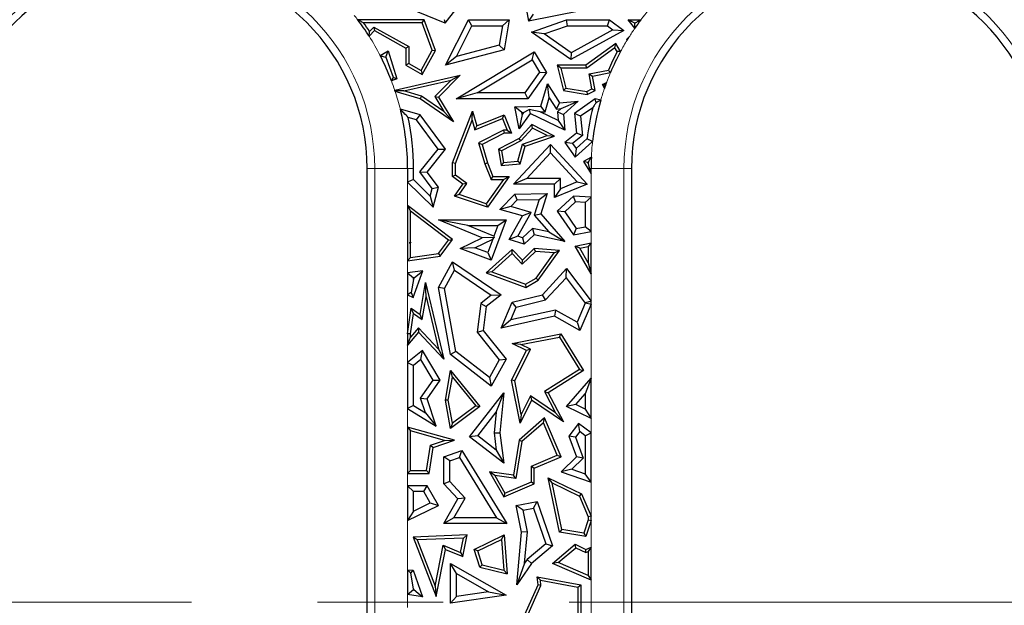
# Model space of a CAD drawing. Units: millimetres. Extents: x 0 to 420, y 0 to 297.
# Drawn here: x 118 to 128, y 94 to 100 of the extents above; entities that cross this region are included whole.
import ezdxf

# ---------------------------------------------------------------- set-up
doc = ezdxf.new("R2010")
doc.units = ezdxf.units.MM
doc.linetypes.add('CENTER', pattern=[10.16, 6.35, -1.27, 1.27, -1.27])

msp = doc.modelspace()

# ---------------------------------------------------------------- linework, layer by layer
at = {"color": 7, "linetype": 'Continuous', "lineweight": 25}
for p, q in [((123.2534, 100.3935), (123.3243, 100.0147)), ((122.4827, 99.9948), (122.1197, 100.1397)), ((122.4827, 99.9948), (122.5899, 100.1294)), ((123.8502, 100.119), (123.3243, 100.0147)), ((123.3711, 100.0839), (123.3243, 100.0147)), ((122.2705, 100.026), (121.6012, 100.026)), ((122.2501, 99.9966), (121.6594, 99.9966)), ((122.2501, 99.9966), (122.2705, 100.026)), ((122.3524, 99.7197), (122.2501, 99.9966)), ((122.3847, 99.7172), (122.2705, 100.026)), ((122.4733, 100.0302), (122.4827, 99.9948)), ((122.4844, 99.5681), (122.7165, 100.026)), ((122.5961, 99.6584), (122.7526, 99.9672)), ((122.7526, 99.9672), (122.7165, 100.026)), ((122.7165, 100.026), (123.1295, 100.026)), ((122.7526, 99.9672), (123.0598, 99.9672)), ((123.0598, 99.9672), (123.0265, 99.7723)), ((123.0598, 99.9672), (123.1295, 100.026)), ((123.1295, 100.026), (123.078, 99.7251)), ((123.3545, 99.9033), (123.7086, 100.026)), ((123.4828, 99.8856), (123.7185, 99.9672)), ((123.7185, 99.9672), (123.7086, 100.026)), ((123.7086, 100.026), (124.1399, 100.026)), ((123.7185, 99.9672), (124.1203, 99.9672)), ((124.1203, 99.9672), (124.1399, 100.026)), ((124.1203, 99.9672), (124.176, 99.9254)), ((124.1399, 100.026), (124.2843, 99.9177)), ((124.391, 99.9966), (124.3295, 100.026)), ((124.3971, 99.9424), (124.3295, 100.026)), ((124.3295, 100.026), (124.4575, 100.026)), ((124.3954, 99.9912), (124.391, 99.9966)), ((124.391, 99.9966), (124.3993, 99.9966)), ((121.7147, 99.8623), (121.7694, 99.9177)), ((121.7195, 99.909), (121.7642, 99.9542)), ((121.7642, 99.9542), (121.7694, 99.9177)), ((121.7642, 99.9542), (122.1163, 99.7578)), ((121.7694, 99.9177), (122.0869, 99.7406)), ((123.4828, 99.8856), (123.3545, 99.9033)), ((123.752, 99.6263), (123.3545, 99.9033)), ((123.7558, 99.6953), (123.4828, 99.8856)), ((124.2843, 99.9177), (123.752, 99.6263)), ((124.176, 99.9254), (123.7558, 99.6953)), ((124.176, 99.9254), (124.2843, 99.9177)), ((123.0265, 99.7723), (122.5961, 99.6584)), ((123.0265, 99.7723), (123.078, 99.7251)), ((124.2048, 99.7875), (123.9021, 99.5681)), ((124.196, 99.7448), (124.2048, 99.7875)), ((124.2529, 99.7069), (124.2048, 99.7875)), ((124.3149, 99.8334), (124.3375, 99.8521)), ((124.3201, 99.8322), (124.3149, 99.8334)), ((124.3196, 99.8231), (124.3149, 99.8334)), ((121.8271, 99.6664), (121.9069, 99.7146)), ((121.8824, 99.6505), (121.9069, 99.7146)), ((121.9069, 99.7146), (121.9937, 99.4314)), ((122.1163, 99.7578), (122.0869, 99.7406)), ((122.0869, 99.7406), (122.0869, 99.5681)), ((122.1163, 99.7578), (122.1163, 99.5853)), ((122.2392, 99.5168), (122.3524, 99.7197)), ((122.2505, 99.4768), (122.3847, 99.7172)), ((122.3524, 99.7197), (122.3847, 99.7172)), ((123.078, 99.7251), (122.4844, 99.5681)), ((122.5931, 99.2311), (123.382, 99.7036)), ((123.3618, 99.623), (123.382, 99.7036)), ((123.382, 99.7036), (123.5058, 99.497)), ((123.7558, 99.6953), (123.752, 99.6263)), ((124.196, 99.7448), (123.9117, 99.5387)), ((124.2191, 99.7061), (124.196, 99.7448)), ((121.8824, 99.6505), (121.9576, 99.4493)), ((122.1163, 99.5853), (122.0869, 99.5681)), ((122.0869, 99.5681), (122.2505, 99.4768)), ((122.1163, 99.5853), (122.2392, 99.5168)), ((122.5961, 99.6584), (122.4844, 99.5681)), ((122.8057, 99.2899), (123.3618, 99.623)), ((123.3618, 99.623), (123.4357, 99.4997)), ((123.6493, 99.5387), (123.6115, 99.5681)), ((123.6115, 99.5681), (123.6762, 99.3132)), ((123.9021, 99.5681), (123.6115, 99.5681)), ((123.9117, 99.5387), (123.9021, 99.5681)), ((121.9741, 99.3186), (122.6347, 99.4704)), ((122.2392, 99.5168), (122.2505, 99.4768)), ((122.6347, 99.4704), (122.4156, 99.2485)), ((122.5427, 99.4191), (122.6347, 99.4704)), ((123.4357, 99.4997), (123.2873, 99.2899)), ((123.5058, 99.497), (123.3177, 99.2311)), ((123.4357, 99.4997), (123.5058, 99.497)), ((123.6493, 99.5387), (123.6999, 99.339)), ((123.9117, 99.5387), (123.6493, 99.5387)), ((123.9344, 99.4821), (124.1302, 99.5203)), ((123.9641, 99.3298), (123.9344, 99.4821)), ((123.9344, 99.4821), (123.9689, 99.4589)), ((123.9689, 99.4589), (124.1511, 99.4945)), ((121.9937, 99.4314), (121.9407, 99.4118)), ((121.9576, 99.4493), (121.9937, 99.4314)), ((122.0665, 99.3097), (122.5427, 99.4191)), ((122.5427, 99.4191), (122.3786, 99.2529)), ((123.4472, 99.1565), (123.5139, 99.3819)), ((123.5337, 99.2417), (123.5139, 99.3819)), ((123.5139, 99.3819), (123.6367, 99.1895)), ((123.9973, 99.3132), (123.9689, 99.4589)), ((124.0698, 99.374), (124.1113, 99.394)), ((124.0876, 99.3678), (124.0698, 99.374)), ((124.0895, 99.3331), (124.0698, 99.374)), ((122.2299, 99.2311), (121.9786, 99.3049)), ((122.0665, 99.3097), (121.9856, 99.3121)), ((122.2427, 99.258), (122.0665, 99.3097)), ((122.8057, 99.2899), (122.5931, 99.2311)), ((123.2873, 99.2899), (122.8057, 99.2899)), ((123.2873, 99.2899), (123.3177, 99.2311)), ((123.6999, 99.339), (123.6762, 99.3132)), ((123.6762, 99.3132), (123.9158, 99.2738)), ((123.6999, 99.339), (123.9114, 99.3043)), ((123.9114, 99.3043), (123.9641, 99.3298)), ((123.9114, 99.3043), (123.9158, 99.2738)), ((123.9158, 99.2738), (123.9973, 99.3132)), ((123.9641, 99.3298), (123.9973, 99.3132)), ((122.2427, 99.258), (122.2299, 99.2311)), ((122.5657, 98.9996), (122.2299, 99.2311)), ((122.4701, 99.1012), (122.2427, 99.258)), ((122.3786, 99.2529), (122.4701, 99.1012)), ((122.3786, 99.2529), (122.4156, 99.2485)), ((122.4156, 99.2485), (122.5657, 98.9996)), ((123.3177, 99.2311), (122.5931, 99.2311)), ((123.4915, 99.0991), (123.5337, 99.2417)), ((123.5337, 99.2417), (123.6066, 99.1275)), ((123.6066, 99.1275), (123.6367, 99.1895)), ((123.6367, 99.1895), (123.8239, 99.2082)), ((123.6535, 99.1321), (123.8239, 99.2082)), ((123.8239, 99.2082), (123.6762, 99.0732)), ((123.9973, 99.2311), (123.7881, 99.0818)), ((124.0052, 99.1894), (123.9973, 99.2311)), ((124.053, 99.2172), (123.9973, 99.2311)), ((122.2299, 99.0704), (122.0306, 99.1245)), ((122.4701, 99.1012), (122.5657, 98.9996)), ((122.5577, 98.5849), (122.7578, 99.107)), ((122.754, 99.0149), (122.7578, 99.107)), ((122.7578, 99.107), (122.8013, 98.9573)), ((123.1854, 99.1479), (123.4472, 99.1565)), ((123.2563, 99.0914), (123.1854, 99.1479)), ((123.2286, 98.9267), (123.1854, 99.1479)), ((123.3389, 99.0818), (123.2286, 98.9267)), ((123.2601, 99.0723), (123.2286, 98.9267)), ((123.2563, 99.0914), (123.2741, 99.092)), ((123.2601, 99.0723), (123.2563, 99.0914)), ((123.2741, 99.092), (123.2601, 99.0723)), ((123.2741, 99.092), (123.3288, 99.1214)), ((123.4418, 99.0975), (123.3288, 99.1214)), ((123.3288, 99.1214), (123.3389, 99.0818)), ((123.6889, 98.9131), (123.3389, 99.0818)), ((123.4418, 99.0975), (123.4915, 99.0991)), ((123.6222, 99.0105), (123.4418, 99.0975)), ((123.4915, 99.0991), (123.4472, 99.1565)), ((123.6066, 99.1275), (123.6535, 99.1321)), ((123.6535, 99.1321), (123.6153, 99.0973)), ((123.6153, 99.0973), (123.6222, 99.0105)), ((123.6153, 99.0973), (123.6762, 99.0732)), ((123.6762, 99.0732), (123.6889, 98.9131)), ((123.8499, 99.0538), (123.7881, 99.0818)), ((123.7881, 99.0818), (123.8077, 98.8852)), ((123.9716, 99.1406), (123.8499, 99.0538)), ((122.1946, 99.0191), (122.1095, 99.0422)), ((122.1946, 99.0191), (122.2299, 99.0704)), ((122.4104, 98.7227), (122.1946, 99.0191)), ((122.4844, 98.721), (122.2299, 99.0704)), ((122.5871, 98.5795), (122.754, 99.0149)), ((122.754, 99.0149), (122.7822, 98.9178)), ((122.7822, 98.9178), (123.062, 99.0321)), ((122.8013, 98.9573), (123.078, 99.0704)), ((123.062, 99.0321), (123.078, 99.0704)), ((123.062, 99.0321), (123.1099, 98.9146)), ((123.078, 99.0704), (123.1537, 98.8852)), ((123.6222, 99.0105), (123.6889, 98.9131)), ((123.8499, 99.0538), (123.8694, 98.8591)), ((122.7822, 98.9178), (122.8013, 98.9573)), ((123.071, 98.9146), (122.8204, 98.7862)), ((123.078, 98.8852), (122.8553, 98.7711)), ((123.071, 98.9146), (123.078, 98.8852)), ((123.1099, 98.9146), (123.071, 98.9146)), ((123.1537, 98.8852), (123.078, 98.8852)), ((123.1099, 98.9146), (123.1537, 98.8852)), ((123.3581, 98.9701), (123.2286, 98.8302)), ((123.3646, 98.9339), (123.2467, 98.8065)), ((123.3646, 98.9339), (123.3581, 98.9701)), ((123.5866, 98.8551), (123.3581, 98.9701)), ((123.5114, 98.8601), (123.3646, 98.9339)), ((123.8077, 98.8852), (123.6889, 98.791)), ((123.8694, 98.8591), (123.8077, 98.8852)), ((122.8204, 98.7862), (122.8816, 98.5753)), ((122.8204, 98.7862), (122.8553, 98.7711)), ((123.2286, 98.8302), (123.0198, 98.721)), ((123.2467, 98.8065), (123.0523, 98.7048)), ((123.2152, 98.6005), (123.2645, 98.7743)), ((123.2467, 98.8065), (123.2286, 98.8302)), ((123.2645, 98.7743), (123.5114, 98.8601)), ((123.2645, 98.7743), (123.2886, 98.7515)), ((123.2886, 98.7515), (123.5866, 98.8551)), ((123.5114, 98.8601), (123.5866, 98.8551)), ((123.7692, 98.7797), (123.6889, 98.791)), ((123.6889, 98.791), (123.796, 98.6408)), ((123.8694, 98.8591), (123.7692, 98.7797)), ((123.7692, 98.7797), (123.8054, 98.729)), ((123.796, 98.6408), (123.9703, 98.8)), ((123.8054, 98.729), (123.9144, 98.8286)), ((122.2257, 98.4926), (122.4104, 98.7227)), ((122.3001, 98.4914), (122.4844, 98.721)), ((122.4104, 98.7227), (122.4844, 98.721)), ((122.8553, 98.7711), (122.9094, 98.5849)), ((123.0523, 98.7048), (123.0198, 98.721)), ((123.0198, 98.721), (123.0473, 98.5566)), ((123.0523, 98.7048), (123.0718, 98.5882)), ((123.1721, 98.3692), (123.5441, 98.7711)), ((123.238, 98.573), (123.2886, 98.7515)), ((123.3066, 98.428), (123.5441, 98.6846)), ((123.5441, 98.6846), (123.5441, 98.7711)), ((123.5441, 98.7711), (123.9158, 98.3692)), ((123.5441, 98.6846), (123.8149, 98.3918)), ((123.8054, 98.729), (123.796, 98.6408)), ((122.5871, 98.5795), (122.5577, 98.5849)), ((122.5577, 98.4457), (122.5577, 98.5849)), ((122.5871, 98.4605), (122.5871, 98.5795)), ((122.8816, 98.5753), (122.9094, 98.5849)), ((122.8816, 98.5753), (122.9454, 98.4163)), ((122.9094, 98.5849), (122.9653, 98.4457)), ((123.0718, 98.5882), (123.0473, 98.5566)), ((123.0718, 98.5882), (123.2152, 98.6005)), ((123.2152, 98.6005), (123.238, 98.573)), ((123.9578, 98.6411), (123.8787, 98.5997)), ((123.9199, 98.5881), (123.8787, 98.5997)), ((123.8787, 98.5997), (123.9552, 98.4721)), ((123.9266, 98.5916), (123.9199, 98.5881)), ((123.9199, 98.5881), (123.9263, 98.5774)), ((121.696, 87.8802), (121.696, 98.526)), ((122.1035, 98.526), (122.1035, 98.3909)), ((122.1623, 98.4154), (122.1623, 98.526)), ((122.2257, 98.4926), (122.3001, 98.4914)), ((122.3513, 98.3259), (122.2257, 98.4926)), ((122.4156, 98.3382), (122.3001, 98.4914)), ((123.0473, 98.5566), (123.238, 98.573)), ((123.9552, 98.4721), (123.9402, 98.526)), ((123.9552, 98.4721), (123.9552, 98.526)), ((124.3627, 98.526), (124.3627, 88.5012)), ((122.1623, 98.4154), (122.1035, 98.3909)), ((122.1035, 98.3909), (122.3609, 98.1368)), ((122.1623, 98.4154), (122.3305, 98.2494)), ((122.5871, 98.4605), (122.5577, 98.4457)), ((122.6604, 98.3692), (122.5577, 98.4457)), ((122.701, 98.3756), (122.5871, 98.4605)), ((122.6223, 98.2651), (122.701, 98.3756)), ((122.701, 98.3756), (122.6604, 98.3692)), ((123.0724, 98.4163), (122.8981, 98.1716)), ((123.1295, 98.4457), (122.9094, 98.1368)), ((122.9454, 98.4163), (122.9653, 98.4457)), ((122.9454, 98.4163), (123.0724, 98.4163)), ((122.9653, 98.4457), (123.1295, 98.4457)), ((123.0724, 98.4163), (123.1295, 98.4457)), ((123.3066, 98.428), (123.1721, 98.3692)), ((123.6454, 98.428), (123.3066, 98.428)), ((123.6454, 98.428), (123.5866, 98.3692)), ((123.6454, 98.3234), (123.6454, 98.428)), ((123.8149, 98.3918), (123.6454, 98.3234)), ((123.8149, 98.3918), (123.9158, 98.3692)), ((122.3305, 98.2494), (122.3513, 98.3259)), ((122.3513, 98.3259), (122.4156, 98.3382)), ((122.3609, 98.1368), (122.4156, 98.3382)), ((122.5754, 98.2499), (122.6604, 98.3692)), ((123.5866, 98.3692), (123.1721, 98.3692)), ((123.1854, 98.2693), (123.5136, 98.2768)), ((123.4323, 98.2162), (123.5136, 98.2768)), ((123.5136, 98.2768), (123.4472, 98.0707)), ((123.5866, 98.2362), (123.5866, 98.3692)), ((123.9158, 98.3692), (123.5866, 98.2362)), ((123.6454, 98.3234), (123.5866, 98.2362)), ((122.3305, 98.2494), (122.3609, 98.1368)), ((122.6223, 98.2651), (122.5754, 98.2499)), ((122.9094, 98.1368), (122.5754, 98.2499)), ((122.8981, 98.1716), (122.6223, 98.2651)), ((123.0349, 98.1135), (123.1854, 98.2693)), ((123.1453, 98.1432), (123.2109, 98.2111)), ((123.2109, 98.2111), (123.1854, 98.2693)), ((123.2109, 98.2111), (123.4323, 98.2162)), ((123.4323, 98.2162), (123.3811, 98.0572)), ((123.7763, 98.2499), (123.6115, 98.0976)), ((123.7977, 98.1897), (123.6888, 98.089)), ((123.7977, 98.1897), (123.7763, 98.2499)), ((123.9552, 98.2386), (123.7763, 98.2499)), ((123.8964, 98.1834), (123.7977, 98.1897)), ((123.8964, 98.1834), (123.9552, 98.2386)), ((123.8964, 98.1834), (123.8964, 97.9401)), ((123.9552, 97.8909), (123.9552, 98.2386)), ((122.1035, 98.1548), (122.1329, 98.0957)), ((122.558, 97.8108), (122.1035, 98.1548)), ((122.1035, 98.1548), (122.1035, 97.5954)), ((122.1329, 97.7861), (122.1329, 98.0957)), ((122.5169, 97.8051), (122.1329, 98.0957)), ((122.8981, 98.1716), (122.9094, 98.1368)), ((123.1453, 98.1432), (123.0349, 98.1135)), ((123.262, 98.0491), (123.0349, 98.1135)), ((123.3494, 98.0854), (123.1453, 98.1432)), ((123.2156, 97.8448), (123.3494, 98.0854)), ((123.3494, 98.0854), (123.262, 98.0491)), ((123.6888, 98.089), (123.6115, 98.0976)), ((123.6115, 98.0976), (123.7763, 97.8588)), ((123.6888, 98.089), (123.8031, 97.9233)), ((122.7107, 97.9522), (122.4156, 98.011)), ((122.4156, 98.011), (123.0975, 98.011)), ((122.8553, 97.8286), (122.4156, 98.011)), ((123.0975, 98.011), (122.9469, 97.6046)), ((123.0131, 97.9522), (123.0975, 98.011)), ((123.1295, 97.8108), (123.262, 98.0491)), ((123.3811, 98.0572), (123.4472, 98.0707)), ((123.3811, 98.0572), (123.5288, 97.8874)), ((123.4472, 98.0707), (123.6889, 97.7928)), ((122.7107, 97.9522), (123.0131, 97.9522)), ((122.9728, 97.8435), (122.7107, 97.9522)), ((123.0131, 97.9522), (122.9728, 97.8435)), ((123.3645, 97.9227), (123.2637, 97.8294)), ((123.3645, 97.9227), (123.382, 97.8588)), ((123.5288, 97.8874), (123.3645, 97.9227)), ((123.5288, 97.8874), (123.6889, 97.7928)), ((123.8031, 97.9233), (123.7763, 97.8588)), ((123.7763, 97.8588), (123.9552, 97.8909)), ((123.8031, 97.9233), (123.8964, 97.9401)), ((123.9552, 97.8909), (123.8964, 97.9401)), ((122.1329, 97.7861), (122.1197, 97.7795)), ((122.1354, 97.7842), (122.1197, 97.7795)), ((122.1197, 97.7795), (122.1329, 97.7772)), ((122.1329, 97.7861), (122.1354, 97.7842)), ((122.1354, 97.7842), (122.1329, 97.7772)), ((122.4149, 97.6691), (122.5169, 97.8051)), ((122.4311, 97.6417), (122.558, 97.8108)), ((122.5169, 97.8051), (122.558, 97.8108)), ((122.6347, 97.7203), (122.8553, 97.8286)), ((122.7834, 97.7278), (122.9624, 97.8156)), ((122.9776, 97.8324), (122.8553, 97.8286)), ((122.9624, 97.8156), (122.9122, 97.6801)), ((122.9624, 97.8156), (122.9776, 97.8324)), ((122.9728, 97.8435), (122.9776, 97.8324)), ((123.2156, 97.8448), (123.1295, 97.8108)), ((123.2783, 97.7629), (123.1295, 97.8108)), ((123.2637, 97.8294), (123.2156, 97.8448)), ((123.2637, 97.8294), (123.2783, 97.7629)), ((123.382, 97.8588), (123.2783, 97.7629)), ((123.6889, 97.7928), (123.382, 97.8588)), ((122.1329, 97.6292), (122.1329, 97.7772)), ((122.7834, 97.7278), (122.6347, 97.7203)), ((122.9469, 97.6046), (122.6347, 97.7203)), ((122.9122, 97.6801), (122.7834, 97.7278)), ((123.1594, 97.7109), (122.8977, 97.4745)), ((122.9122, 97.6801), (122.9469, 97.6046)), ((123.158, 97.67), (123.1594, 97.7109)), ((123.262, 97.6046), (123.1594, 97.7109)), ((123.393, 97.69), (123.2612, 97.563)), ((123.382, 97.7203), (123.262, 97.6046)), ((123.393, 97.69), (123.382, 97.7203)), ((123.6367, 97.7016), (123.382, 97.7203)), ((123.5822, 97.6761), (123.393, 97.69)), ((123.4196, 97.3997), (123.6367, 97.7016)), ((123.5822, 97.6761), (123.6367, 97.7016)), ((123.796, 97.7426), (123.9552, 97.7777)), ((123.8414, 97.7225), (123.796, 97.7426)), ((123.9552, 97.4644), (123.796, 97.7426)), ((123.8414, 97.7225), (123.9258, 97.7411)), ((123.9258, 97.575), (123.8414, 97.7225)), ((123.9552, 97.7777), (123.9258, 97.7411)), ((123.9258, 97.7411), (123.9258, 97.575)), ((123.9552, 97.4644), (123.9552, 97.7777)), ((122.1035, 97.5954), (122.4311, 97.6417)), ((122.1329, 97.6292), (122.1035, 97.5954)), ((122.1329, 97.6292), (122.4149, 97.6691)), ((122.4149, 97.6691), (122.4311, 97.6417)), ((122.4156, 97.329), (122.558, 97.5854)), ((122.5782, 97.5008), (122.558, 97.5854)), ((122.558, 97.5854), (123.0473, 97.2546)), ((123.158, 97.67), (122.9536, 97.4853)), ((123.2612, 97.563), (123.158, 97.67)), ((123.2612, 97.563), (123.262, 97.6046)), ((123.3995, 97.4221), (123.5822, 97.6761)), ((122.2577, 97.4955), (122.1035, 97.4767)), ((122.1584, 97.2273), (122.2577, 97.4955)), ((122.1691, 97.4255), (122.2577, 97.4955)), ((122.4771, 97.3187), (122.5782, 97.5008)), ((122.5782, 97.5008), (122.948, 97.2507)), ((122.9536, 97.4853), (122.8977, 97.4745)), ((122.9536, 97.4853), (123.2932, 97.3613)), ((123.4646, 97.2546), (123.7086, 97.5179)), ((123.7039, 97.4264), (123.7086, 97.5179)), ((123.7086, 97.5179), (123.9552, 97.1898)), ((123.9258, 97.575), (123.9552, 97.4644)), ((122.1035, 97.4767), (122.1035, 97.2532)), ((122.1035, 97.4767), (122.1623, 97.4247)), ((122.1623, 97.4072), (122.1387, 97.2754)), ((122.1623, 97.4072), (122.1691, 97.4255)), ((122.1691, 97.4255), (122.1623, 97.4247)), ((122.1623, 97.4072), (122.1623, 97.4247)), ((122.8977, 97.4745), (123.2959, 97.329)), ((123.2932, 97.3613), (123.3995, 97.4221)), ((123.2959, 97.329), (123.4196, 97.3997)), ((123.3995, 97.4221), (123.4196, 97.3997)), ((123.4958, 97.2017), (123.7039, 97.4264)), ((123.7039, 97.4264), (123.8958, 97.171)), ((122.2299, 97.0549), (122.2854, 97.3778)), ((122.2901, 97.2318), (122.2854, 97.3778)), ((122.2854, 97.3778), (122.4706, 96.6041)), ((122.4771, 97.3187), (122.4156, 97.329)), ((122.5355, 96.6508), (122.4156, 97.329)), ((122.5894, 96.6834), (122.4771, 97.3187)), ((123.2932, 97.3613), (123.2959, 97.329)), ((122.1387, 97.2754), (122.1035, 97.2532)), ((122.1035, 97.2532), (122.1584, 97.2273)), ((122.1387, 97.2754), (122.1584, 97.2273)), ((122.251, 97.0044), (122.2901, 97.2318)), ((122.2901, 97.2318), (122.4164, 96.7047)), ((122.948, 97.2507), (122.8425, 97.1668)), ((123.0473, 97.2546), (122.8977, 97.1356)), ((122.948, 97.2507), (123.0473, 97.2546)), ((123.1572, 97.1793), (123.4646, 97.2546)), ((123.1999, 97.1293), (123.4958, 97.2017)), ((123.4958, 97.2017), (123.4646, 97.2546)), ((123.9552, 97.1898), (123.9005, 97.1716)), ((123.9552, 97.1605), (123.9552, 97.1898)), ((122.1035, 96.8611), (122.1389, 97.118)), ((122.1615, 97.0666), (122.1389, 97.118)), ((122.1389, 97.118), (122.2299, 97.0549)), ((122.8425, 97.1668), (122.8046, 96.8779)), ((122.8425, 97.1668), (122.8977, 97.1356)), ((122.8977, 97.1356), (122.8661, 96.895)), ((123.0473, 96.9182), (123.1572, 97.1793)), ((123.1455, 97.0001), (123.1999, 97.1293)), ((123.5956, 97.0993), (123.1455, 97.0001)), ((123.1999, 97.1293), (123.1572, 97.1793)), ((123.5956, 97.0993), (123.5866, 97.0371)), ((123.8146, 96.9781), (123.5956, 97.0993)), ((123.8958, 97.171), (123.8146, 96.9781)), ((123.9552, 97.1605), (123.8434, 96.895)), ((123.8958, 97.171), (123.9005, 97.1716)), ((123.9005, 97.1716), (123.9552, 97.1605)), ((122.1329, 96.8591), (122.1615, 97.0666)), ((122.1615, 97.0666), (122.251, 97.0044)), ((122.251, 97.0044), (122.2299, 97.0549)), ((123.5866, 97.0371), (123.0473, 96.9182)), ((123.1455, 97.0001), (123.0473, 96.9182)), ((123.8434, 96.895), (123.5866, 97.0371)), ((122.2138, 96.9198), (122.1329, 96.8251)), ((122.4164, 96.7047), (122.2138, 96.9198)), ((122.2138, 96.9198), (122.2149, 96.8758)), ((122.8046, 96.8779), (122.8661, 96.895)), ((122.8661, 96.895), (123.0975, 96.6041)), ((123.8146, 96.9781), (123.8434, 96.895)), ((122.2149, 96.8758), (122.1035, 96.7454)), ((122.1035, 96.8611), (122.1035, 96.7454)), ((122.1329, 96.8591), (122.1035, 96.8611)), ((122.1035, 96.7454), (122.1329, 96.8251)), ((122.1329, 96.8251), (122.1329, 96.8591)), ((122.4706, 96.6041), (122.2149, 96.8758)), ((122.8046, 96.8779), (123.0271, 96.5983)), ((123.1572, 96.7637), (123.6511, 96.8597)), ((123.2476, 96.7514), (123.6367, 96.8269)), ((123.6367, 96.8269), (123.6511, 96.8597)), ((123.6367, 96.8269), (123.8384, 96.4988)), ((123.6511, 96.8597), (123.8787, 96.4893)), ((122.2537, 96.6907), (122.1035, 96.5693)), ((122.2378, 96.6022), (122.2537, 96.6907)), ((122.4311, 96.3915), (122.2537, 96.6907)), ((122.4164, 96.7047), (122.4706, 96.6041)), ((123.1537, 96.3915), (123.3033, 96.6907)), ((123.2476, 96.7514), (123.1572, 96.7637)), ((123.3033, 96.6907), (123.1572, 96.7637)), ((123.1845, 96.3873), (123.3427, 96.7038)), ((123.3427, 96.7038), (123.2476, 96.7514)), ((123.3427, 96.7038), (123.3033, 96.6907)), ((122.2378, 96.6022), (122.1623, 96.5412)), ((122.3613, 96.394), (122.2378, 96.6022)), ((122.5894, 96.6834), (122.5355, 96.6508)), ((122.9469, 96.3329), (122.5355, 96.6508)), ((122.9287, 96.4212), (122.5894, 96.6834)), ((123.0271, 96.5983), (122.9287, 96.4212)), ((123.0975, 96.6041), (122.9469, 96.3329)), ((123.0271, 96.5983), (123.0975, 96.6041)), ((122.1035, 96.5693), (122.1035, 96.1063)), ((122.1035, 96.5693), (122.1623, 96.5412)), ((122.1623, 96.1389), (122.1623, 96.5412)), ((122.4844, 96.1908), (122.5376, 96.4893)), ((122.5554, 96.4214), (122.5376, 96.4893)), ((122.5376, 96.4893), (122.8341, 96.1284)), ((123.8384, 96.4988), (123.4847, 96.2772)), ((123.8787, 96.4893), (123.5232, 96.2667)), ((123.8384, 96.4988), (123.8787, 96.4893)), ((122.2352, 96.2124), (122.3613, 96.394)), ((122.3001, 96.2029), (122.4311, 96.3915)), ((122.3613, 96.394), (122.4311, 96.3915)), ((122.5142, 96.1909), (122.5554, 96.4214)), ((122.5554, 96.4214), (122.7919, 96.1334)), ((122.9287, 96.4212), (122.9469, 96.3329)), ((123.1845, 96.3873), (123.1537, 96.3915)), ((123.238, 95.9577), (123.1537, 96.3915)), ((123.7086, 96.1284), (123.9552, 96.4124)), ((123.9552, 96.4124), (123.8964, 96.255)), ((123.9552, 96.005), (123.9552, 96.4124)), ((123.2503, 96.0481), (123.1845, 96.3873)), ((122.284, 96.0631), (122.2352, 96.2124)), ((122.2352, 96.2124), (122.3001, 96.2029)), ((122.3902, 95.9277), (122.3001, 96.2029)), ((122.5142, 96.1909), (122.4844, 96.1908)), ((122.5376, 95.9056), (122.4844, 96.1908)), ((122.5578, 95.9575), (122.5142, 96.1909)), ((122.7293, 95.8212), (123.0738, 96.2667)), ((122.9958, 96.0697), (123.0738, 96.2667)), ((123.0738, 96.2667), (123.0349, 95.8627)), ((123.3545, 96.1908), (123.238, 95.9577)), ((123.3433, 96.2339), (123.2503, 96.0481)), ((123.5965, 96.062), (123.3433, 96.2339)), ((123.3433, 96.2339), (123.3545, 96.1908)), ((123.6762, 95.9724), (123.3545, 96.1908)), ((123.4847, 96.2772), (123.5965, 96.062)), ((123.4847, 96.2772), (123.5232, 96.2667)), ((123.5232, 96.2667), (123.6762, 95.9724)), ((123.8026, 96.147), (123.8964, 96.255)), ((123.8964, 96.255), (123.8964, 96.1001)), ((122.1623, 96.1389), (122.1035, 96.1063)), ((122.1035, 96.1063), (122.3902, 95.9277)), ((122.1623, 96.1389), (122.284, 96.0631)), ((122.8341, 96.1284), (122.5376, 95.9056)), ((122.7919, 96.1334), (122.5578, 95.9575)), ((122.7919, 96.1334), (122.8341, 96.1284)), ((123.8026, 96.147), (123.7086, 96.1284)), ((123.9552, 96.005), (123.7086, 96.1284)), ((123.8964, 96.1001), (123.8026, 96.147)), ((123.8964, 96.1001), (123.9552, 96.005)), ((122.284, 96.0631), (122.3902, 95.9277)), ((122.8118, 95.8318), (122.9958, 96.0697)), ((122.9958, 96.0697), (122.9757, 95.8618)), ((123.4862, 96.0126), (123.2279, 95.7882)), ((123.2503, 96.0481), (123.238, 95.9577)), ((123.4749, 95.9638), (123.4862, 96.0126)), ((123.6523, 95.6205), (123.4862, 96.0126)), ((123.5965, 96.062), (123.6762, 95.9724)), ((122.1035, 95.9196), (122.1329, 95.8809)), ((122.1035, 95.9196), (122.1035, 95.4529)), ((122.5754, 95.7882), (122.1035, 95.9196)), ((122.5578, 95.9575), (122.5376, 95.9056)), ((123.4749, 95.9638), (123.2553, 95.7731)), ((123.6138, 95.6361), (123.4749, 95.9638)), ((123.829, 95.9571), (123.732, 95.8293)), ((123.8403, 95.8747), (123.829, 95.9571)), ((123.9552, 95.8613), (123.829, 95.9571)), ((122.1329, 95.4823), (122.1329, 95.8809)), ((122.4765, 95.7853), (122.1329, 95.8809)), ((122.8118, 95.8318), (122.7293, 95.8212)), ((123.0738, 95.5548), (122.7293, 95.8212)), ((122.9977, 95.688), (122.8118, 95.8318)), ((122.9757, 95.8618), (123.0349, 95.8627)), ((122.9757, 95.8618), (122.9977, 95.688)), ((123.0349, 95.8627), (123.0738, 95.5548)), ((123.7981, 95.8192), (123.732, 95.8293)), ((123.732, 95.8293), (123.8077, 95.6205)), ((123.8403, 95.8747), (123.7981, 95.8192)), ((123.7981, 95.8192), (123.8759, 95.6048)), ((123.8964, 95.8322), (123.8403, 95.8747)), ((123.8964, 95.8322), (123.9552, 95.8613)), ((123.8964, 95.8322), (123.8964, 95.4479)), ((123.9552, 95.3656), (123.9552, 95.8613)), ((122.2947, 95.4823), (122.3346, 95.7364)), ((122.3198, 95.4529), (122.3609, 95.7144)), ((122.3346, 95.7364), (122.4765, 95.7853)), ((122.3346, 95.7364), (122.3609, 95.7144)), ((122.3609, 95.7144), (122.5754, 95.7882)), ((122.4765, 95.7853), (122.5754, 95.7882)), ((123.2279, 95.7882), (123.1721, 95.4333)), ((123.2553, 95.7731), (123.1966, 95.3999)), ((123.2553, 95.7731), (123.2279, 95.7882)), ((122.4706, 95.6205), (122.6523, 95.6827)), ((122.5294, 95.5785), (122.4706, 95.6205)), ((122.4706, 95.3467), (122.4706, 95.6205)), ((122.5294, 95.5785), (122.6269, 95.6119)), ((122.6269, 95.6119), (122.6523, 95.6827)), ((122.6269, 95.6119), (123.0012, 95.0047)), ((122.6523, 95.6827), (123.1065, 94.9459)), ((122.9977, 95.688), (123.0738, 95.5548)), ((123.3526, 95.5254), (123.6138, 95.6361)), ((123.382, 95.506), (123.6523, 95.6205)), ((123.6138, 95.6361), (123.6523, 95.6205)), ((123.8077, 95.6205), (123.6523, 95.4694)), ((123.8759, 95.6048), (123.7619, 95.494)), ((123.8759, 95.6048), (123.8077, 95.6205)), ((122.5294, 95.3697), (122.5294, 95.5785)), ((123.3526, 95.3666), (123.3526, 95.5254)), ((123.3526, 95.5254), (123.382, 95.506)), ((123.382, 95.3472), (123.382, 95.506)), ((123.7619, 95.494), (123.6523, 95.4694)), ((123.7619, 95.494), (123.8964, 95.4479)), ((122.1329, 95.4823), (122.1035, 95.4529)), ((122.1035, 95.4529), (122.3198, 95.4529)), ((122.1329, 95.4823), (122.2947, 95.4823)), ((122.2947, 95.4823), (122.3198, 95.4529)), ((122.9845, 95.4314), (122.9289, 95.4694)), ((122.9289, 95.4694), (123.0738, 95.2166)), ((123.1721, 95.4333), (122.9289, 95.4694)), ((122.9845, 95.4314), (123.0864, 95.2538)), ((123.1966, 95.3999), (122.9845, 95.4314)), ((123.1966, 95.3999), (123.1721, 95.4333)), ((123.5641, 95.3566), (123.5232, 95.4092)), ((123.5232, 95.4092), (123.8601, 95.2452)), ((123.6367, 94.8605), (123.5232, 95.4092)), ((123.6523, 95.4694), (123.9552, 95.3656)), ((123.9552, 95.3656), (123.8964, 95.4479)), ((122.1035, 95.3277), (122.1035, 94.9782)), ((122.1035, 95.3277), (122.1623, 95.2689)), ((122.3001, 95.3277), (122.1035, 95.3277)), ((122.2663, 95.2689), (122.3001, 95.3277)), ((122.4156, 95.1291), (122.3001, 95.3277)), ((122.5294, 95.3697), (122.4706, 95.3467)), ((122.6109, 95.1946), (122.4706, 95.3467)), ((122.6831, 95.2029), (122.5294, 95.3697)), ((123.0738, 95.2166), (123.382, 95.3472)), ((123.0864, 95.2538), (123.3526, 95.3666)), ((123.3526, 95.3666), (123.382, 95.3472)), ((123.5641, 95.3566), (123.8374, 95.2236)), ((123.6614, 94.8861), (123.5641, 95.3566)), ((122.1623, 95.0719), (122.1623, 95.2689)), ((122.2663, 95.2689), (122.1623, 95.2689)), ((122.3329, 95.1544), (122.2663, 95.2689)), ((122.5713, 95.0047), (122.6831, 95.2029)), ((122.6831, 95.2029), (122.6109, 95.1946)), ((123.0864, 95.2538), (123.0738, 95.2166)), ((123.8374, 95.2236), (123.8601, 95.2452)), ((123.8374, 95.2236), (123.9258, 95.0149)), ((123.8601, 95.2452), (123.9552, 95.0209)), ((122.1035, 94.9782), (122.4156, 95.1291)), ((122.1623, 95.0719), (122.3329, 95.1544)), ((122.3329, 95.1544), (122.4156, 95.1291)), ((122.4706, 94.9459), (122.6109, 95.1946)), ((123.2005, 95.1291), (123.412, 95.1708)), ((123.2695, 95.0828), (123.2005, 95.1291)), ((123.2534, 94.8605), (123.2005, 95.1291)), ((123.2695, 95.0828), (123.3731, 95.1032)), ((123.3731, 95.1032), (123.412, 95.1708)), ((123.3731, 95.1032), (123.4974, 94.742)), ((123.412, 95.1708), (123.5661, 94.723)), ((122.1623, 95.0719), (122.1035, 94.9782)), ((122.5713, 95.0047), (122.4706, 94.9459)), ((123.0012, 95.0047), (122.5713, 95.0047)), ((123.0012, 95.0047), (123.1065, 94.9459)), ((123.3127, 94.8636), (123.2695, 95.0828)), ((123.9552, 95.0209), (123.9258, 95.0149)), ((123.9258, 95.0149), (123.9258, 94.9827)), ((123.9552, 94.9781), (123.9552, 95.0209)), ((123.1065, 94.9459), (122.4706, 94.9459)), ((123.9258, 94.9827), (123.8821, 94.8492)), ((123.9552, 94.9781), (123.9021, 94.8161)), ((123.9258, 94.9827), (123.9552, 94.9781)), ((122.7035, 94.8318), (122.1584, 94.809)), ((122.2006, 94.7814), (122.1584, 94.809)), ((122.1584, 94.809), (122.3902, 94.211)), ((122.6674, 94.8009), (122.2006, 94.7814)), ((122.6385, 94.6552), (122.6674, 94.8009)), ((122.6604, 94.6145), (122.7035, 94.8318)), ((122.6674, 94.8009), (122.7035, 94.8318)), ((122.7754, 94.6864), (123.078, 94.8318)), ((123.052, 94.7867), (123.078, 94.8318)), ((123.078, 94.8318), (123.1079, 94.4393)), ((123.2064, 94.3279), (123.2534, 94.8605)), ((123.3127, 94.8636), (123.2534, 94.8605)), ((123.2847, 94.5465), (123.3127, 94.8636)), ((123.6614, 94.8861), (123.6367, 94.8605)), ((123.9021, 94.8161), (123.6367, 94.8605)), ((123.8821, 94.8492), (123.6614, 94.8861)), ((123.8821, 94.8492), (123.9021, 94.8161)), ((122.2006, 94.7814), (122.381, 94.3159)), ((122.381, 94.3159), (122.4625, 94.7271)), ((122.4625, 94.7271), (122.4844, 94.6864)), ((122.4625, 94.7271), (122.6385, 94.6552)), ((122.8113, 94.671), (123.052, 94.7867)), ((123.052, 94.7867), (123.0755, 94.4776)), ((123.4974, 94.742), (123.3105, 94.5843)), ((123.5661, 94.723), (123.3545, 94.5445)), ((123.4974, 94.742), (123.5661, 94.723)), ((123.5661, 94.5445), (123.796, 94.738)), ((123.6214, 94.5526), (123.8003, 94.7032)), ((123.8003, 94.7032), (123.796, 94.738)), ((123.796, 94.738), (123.9021, 94.6864)), ((123.8003, 94.7032), (123.9013, 94.6541)), ((123.9021, 94.6864), (123.9552, 94.7088)), ((123.9552, 94.7088), (123.9258, 94.6645)), ((123.9552, 94.3765), (123.9552, 94.7088)), ((122.3902, 94.211), (122.4844, 94.6864)), ((122.4844, 94.6864), (122.6604, 94.6145)), ((122.6385, 94.6552), (122.6604, 94.6145)), ((122.8113, 94.671), (122.7754, 94.6864)), ((122.8341, 94.5073), (122.7754, 94.6864)), ((122.857, 94.5319), (122.8113, 94.671)), ((123.9013, 94.6541), (123.9021, 94.6864)), ((123.9013, 94.6541), (123.9258, 94.6645)), ((123.9258, 94.6645), (123.9258, 94.4212)), ((122.5964, 94.4432), (122.5376, 94.5445)), ((122.5376, 94.5445), (123.0975, 94.2244)), ((122.5376, 94.1436), (122.5376, 94.5445)), ((122.857, 94.5319), (122.8341, 94.5073)), ((122.8341, 94.5073), (123.1079, 94.4393)), ((122.857, 94.5319), (123.0755, 94.4776)), ((123.2847, 94.5465), (123.2064, 94.3279)), ((123.3545, 94.5445), (123.2064, 94.3279)), ((123.3105, 94.5843), (123.2847, 94.5465)), ((123.3105, 94.5843), (123.3545, 94.5445)), ((123.6214, 94.5526), (123.5661, 94.5445)), ((123.9552, 94.3765), (123.5661, 94.5445)), ((123.9258, 94.4212), (123.6214, 94.5526)), ((122.1035, 94.4787), (122.1035, 94.2315)), ((122.1354, 94.4454), (122.1035, 94.4787)), ((122.1035, 94.4787), (122.1584, 94.4763)), ((122.1354, 94.4454), (122.1584, 94.4763)), ((122.1623, 94.2886), (122.1354, 94.4454)), ((122.1584, 94.4763), (122.2537, 94.2062)), ((122.5964, 94.4432), (122.9201, 94.2582)), ((122.5964, 94.2114), (122.5964, 94.4432)), ((123.0755, 94.4776), (123.1079, 94.4393)), ((123.4448, 94.3749), (123.412, 94.411)), ((123.412, 94.411), (123.8502, 94.3279)), ((123.4196, 94.3279), (123.412, 94.411)), ((123.9258, 94.4212), (123.9552, 94.3765)), ((122.381, 94.3159), (122.3902, 94.211)), ((123.2005, 93.8368), (123.4196, 94.3279)), ((123.2404, 93.854), (123.4496, 94.3229)), ((123.4496, 94.3229), (123.4196, 94.3279)), ((123.4448, 94.3749), (123.8209, 94.3036)), ((123.4496, 94.3229), (123.4448, 94.3749)), ((123.8209, 94.3036), (123.8502, 94.3279)), ((123.8209, 94.3036), (123.8209, 93.6515)), ((123.8502, 94.3279), (123.8502, 93.6101)), ((122.1035, 94.2315), (122.1623, 94.2812)), ((122.2537, 94.2062), (122.1035, 94.2315)), ((122.1623, 94.2886), (122.1651, 94.2808)), ((122.1623, 94.2812), (122.1623, 94.2886)), ((122.1651, 94.2808), (122.1623, 94.2812)), ((122.1651, 94.2808), (122.2537, 94.2062)), ((123.0975, 94.2244), (122.5376, 94.1436)), ((122.5964, 94.2114), (122.5376, 94.1436)), ((122.9201, 94.2582), (122.5964, 94.2114)), ((122.9201, 94.2582), (123.0975, 94.2244))]:
    msp.add_line(p, q, dxfattribs=at)
at = {"color": 8, "linetype": 'Continuous', "lineweight": 18}
for p, q in [((121.7715, 98.526), (121.696, 98.526)), ((122.1035, 98.526), (121.7715, 98.526)), ((121.7715, 87.8802), (121.7715, 98.526)), ((122.1623, 98.526), (122.1035, 98.526)), ((123.9402, 98.526), (123.9552, 98.526)), ((123.9552, 98.526), (124.2872, 98.526)), ((124.2872, 98.526), (124.2872, 88.5012)), ((124.2872, 98.526), (124.3627, 98.526)), ((122.1035, 98.3909), (122.1035, 98.1548)), ((123.9552, 98.2386), (123.9552, 98.4721)), ((123.9552, 97.7777), (123.9552, 97.8909)), ((122.1035, 97.5954), (122.1035, 97.4767)), ((123.9552, 97.1898), (123.9552, 97.4644)), ((122.1035, 97.2532), (122.1035, 96.8611)), ((123.9552, 96.4124), (123.9552, 97.1605)), ((122.1035, 96.7454), (122.1035, 96.5693)), ((122.1035, 96.1063), (122.1035, 95.9196)), ((123.9552, 95.8613), (123.9552, 96.005)), ((122.1035, 95.4529), (122.1035, 95.3277)), ((123.9552, 95.0209), (123.9552, 95.3656)), ((122.1035, 94.9782), (122.1035, 94.4787)), ((123.9552, 94.7088), (123.9552, 94.9781)), ((123.9552, 93.2427), (123.9552, 94.3765)), ((122.1035, 94.2315), (122.1035, 94.1011))]:
    msp.add_line(p, q, dxfattribs=at)
at = {"color": 7, "linetype": 'CENTER', "lineweight": 18}
msp.add_line((170.7234, 94.1523), (95.9908, 94.1523), dxfattribs=at)
at = {"color": 7, "linetype": 'Continuous', "lineweight": 25, "flags": 128}
msp.add_lwpolyline([(121.9856, 99.3121), (121.9817, 99.3081), (121.9786, 99.3049)], dxfattribs=at)
at = {"color": 7, "linetype": 'Continuous', "lineweight": 25}
for centre, radius, start, end in [((133.2793, 94.256), 75.8333, 94.648228, 180), ((119.6127, 98.526), 2.0833, 0, 180), ((126.446, 98.526), 2.0833, 0, 180), ((119.6127, 98.526), 2.4908, 32.44502, 37.02753), ((119.6127, 98.526), 2.5202, 33.28242, 35.69821), ((126.446, 98.526), 2.5202, 144.30179, 144.45378), ((126.446, 98.526), 2.4908, 142.97247, 145.34485), ((126.446, 98.526), 2.4908, 147.83291, 148.61725), ((126.446, 98.526), 2.5202, 152.08034, 156.7634), ((126.446, 98.526), 2.4908, 151.70077, 157.11997), ((119.6127, 98.526), 2.4908, 20.83065, 27.24752), ((126.446, 98.526), 2.4908, 159.6052, 161.09391), ((119.6127, 98.526), 2.4908, 18.22107, 18.55435), ((126.446, 98.526), 2.4908, 163.88999, 173.68394), ((119.6127, 98.526), 2.4908, 0, 13.90254), ((126.446, 98.526), 2.5496, 166.05246, 173.18409), ((119.6127, 98.526), 2.5496, 0, 11.67952), ((126.446, 98.526), 2.5202, 178.50969, 178.83126), ((126.446, 98.526), 2.4908, 177.35302, 180)]:
    msp.add_arc(centre, radius, start, end, dxfattribs=at)
at = {"color": 8, "linetype": 'Continuous', "lineweight": 18}
for centre, radius, start, end in [((119.6127, 98.526), 2.1588, 0, 180), ((126.446, 98.526), 2.1588, 0, 180), ((126.446, 98.526), 2.4908, 130.84232, 142.97247), ((119.6127, 98.526), 2.4908, 37.02753, 38.36148), ((126.446, 98.526), 2.4908, 145.34485, 147.83291), ((119.6127, 98.526), 2.4908, 27.24752, 32.44502), ((126.446, 98.526), 2.4908, 148.61725, 151.70077), ((126.446, 98.526), 2.4908, 157.11997, 159.6052), ((119.6127, 98.526), 2.4908, 18.55435, 20.83065), ((119.6127, 98.526), 2.4908, 13.90254, 18.22107), ((126.446, 98.526), 2.4908, 161.09391, 163.88999), ((126.446, 98.526), 2.4908, 173.68394, 177.35302)]:
    msp.add_arc(centre, radius, start, end, dxfattribs=at)
at = {"color": 7, "linetype": 'Continuous', "lineweight": 25}
for points, knots in [([(121.6594, 99.9966), (121.6486, 100.0021), (121.6294, 100.0119), (121.6098, 100.0217), (121.6012, 100.026)], [0, 0, 0, 0, 0.56, 1, 1, 1, 1]), ([(124.3971, 99.9424), (124.3967, 99.9515), (124.3961, 99.9679), (124.3956, 99.9841), (124.3954, 99.9912)], [0, 0, 0, 0, 0.56, 1, 1, 1, 1]), ([(124.3993, 99.9966), (124.4101, 100.0021), (124.4293, 100.0119), (124.4488, 100.0217), (124.4575, 100.026)], [0, 0, 0, 0, 0.56, 1, 1, 1, 1]), ([(121.7147, 99.8623), (121.7156, 99.8711), (121.7173, 99.8867), (121.7188, 99.9022), (121.7195, 99.909)], [0, 0, 0, 0, 0.56, 1, 1, 1, 1]), ([(124.3196, 99.8231), (124.3197, 99.8248), (124.3198, 99.8279), (124.32, 99.8309), (124.3201, 99.8322)], [0, 0, 0, 0, 0.56, 1, 1, 1, 1]), ([(124.3201, 99.8322), (124.3233, 99.8359), (124.3291, 99.8425), (124.3349, 99.8492), (124.3375, 99.8521)], [0, 0, 0, 0, 0.56, 1, 1, 1, 1]), ([(124.2529, 99.7069), (124.2466, 99.7067), (124.2353, 99.7065), (124.2241, 99.7062), (124.2191, 99.7061)], [0, 0, 0, 0, 0.56, 1, 1, 1, 1]), ([(121.8271, 99.6664), (121.8375, 99.6635), (121.856, 99.6582), (121.8744, 99.6529), (121.8824, 99.6505)], [0, 0, 0, 0, 0.56, 1, 1, 1, 1]), ([(124.1302, 99.5203), (124.1341, 99.5155), (124.1411, 99.5069), (124.1481, 99.4983), (124.1511, 99.4945)], [0, 0, 0, 0, 0.56, 1, 1, 1, 1]), ([(121.9576, 99.4493), (121.9545, 99.4423), (121.9489, 99.4298), (121.9432, 99.4173), (121.9407, 99.4118)], [0, 0, 0, 0, 0.56, 1, 1, 1, 1]), ([(124.0876, 99.3678), (124.092, 99.3727), (124.0998, 99.3814), (124.1078, 99.3902), (124.1113, 99.394)], [0, 0, 0, 0, 0.56, 1, 1, 1, 1]), ([(121.9741, 99.3186), (121.9762, 99.3174), (121.9801, 99.3152), (121.9839, 99.3131), (121.9856, 99.3121)], [0, 0, 0, 0, 0.56, 1, 1, 1, 1]), ([(124.0895, 99.3331), (124.0892, 99.3396), (124.0885, 99.3512), (124.0878, 99.3627), (124.0876, 99.3678)], [0, 0, 0, 0, 0.56, 1, 1, 1, 1]), ([(124.0052, 99.1894), (123.9988, 99.1803), (123.9875, 99.1639), (123.9764, 99.1477), (123.9716, 99.1406)], [0, 0, 0, 0, 0.56, 1, 1, 1, 1]), ([(124.053, 99.2172), (124.044, 99.212), (124.028, 99.2028), (124.0122, 99.1935), (124.0052, 99.1894)], [0, 0, 0, 0, 0.56, 1, 1, 1, 1]), ([(122.1095, 99.0422), (122.095, 99.0575), (122.0692, 99.0848), (122.0424, 99.1124), (122.0306, 99.1245)], [0, 0, 0, 0, 0.559999, 1, 1, 1, 1]), ([(123.9144, 98.8286), (123.9248, 98.8233), (123.9434, 98.8137), (123.9621, 98.8042), (123.9703, 98.8)], [0, 0, 0, 0, 0.56, 1, 1, 1, 1]), ([(123.9263, 98.5774), (123.9288, 98.5679), (123.9334, 98.5509), (123.9381, 98.5336), (123.9402, 98.526)], [0, 0, 0, 0, 0.56, 1, 1, 1, 1]), ([(123.9578, 98.6411), (123.9519, 98.6318), (123.9414, 98.6152), (123.9311, 98.5988), (123.9266, 98.5916)], [0, 0, 0, 0, 0.56, 1, 1, 1, 1])]:
    msp.add_open_spline(points, degree=3, knots=knots, dxfattribs=at)

doc.saveas('drawing.dxf')
